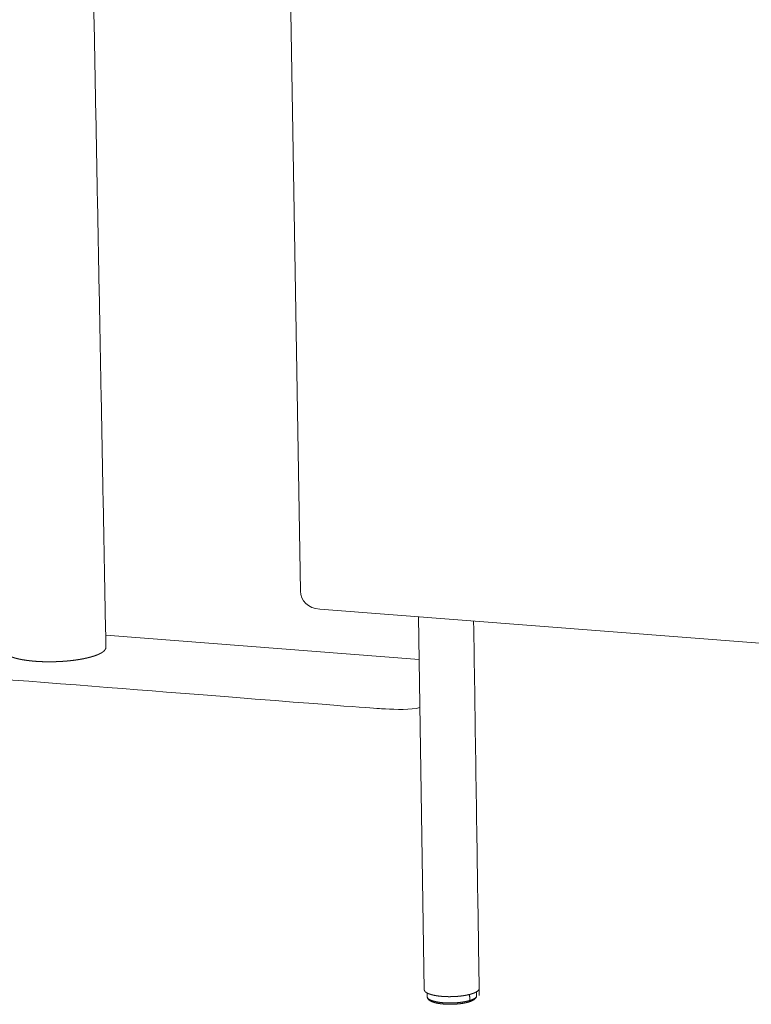
# Model space of a CAD drawing. Units: millimetres. Extents: x 851 to 6419, y -1160 to 5738.
# Drawn here: x 5162 to 5488, y 3188 to 3628 of the extents above; entities that cross this region are included whole.
import ezdxf

# ---------------------------------------------------------------- set-up
doc = ezdxf.new("R2010")
doc.units = ezdxf.units.MM

msp = doc.modelspace()

# ---------------------------------------------------------------- linework, layer by layer
at = {"lineweight": 15}
for points in [[(5273.04, 4219.65), (5287.15, 3372.37)], [(5295.73, 3364.25), (5811.86, 3324.45)], [(5339.81, 3360.85), (5342.41, 3194.34)], [(5200.17, 3352.74), (5340.11, 3341.85)]]:
    msp.add_lwpolyline(points, dxfattribs=at)
for points, weights in [([(5200.17, 3352.74), (5196.8, 3531.18), (5193.4, 3711.13)], [10248.3225283, 10205.5526345, 10162.7827407]), ([(5362.7, 3189.58), (5362.68, 3190.93), (5362.66, 3192.28)], [9540.55990571, 9540.25586007, 9539.95181442]), ([(5365.79, 3191.72), (5365.79, 3191.66), (5365.79, 3191.6)], [9549.95000836, 9549.85837334, 9549.76673831]), ([(5364.49, 3189.86), (5364.42, 3189.82), (5364.36, 3189.78)], [9544.81344056, 9544.64093009, 9544.46841962]), ([(5364.89, 3190.14), (5364.84, 3190.1), (5364.79, 3190.06)], [9545.8356514, 9545.6571608, 9545.4786702]), ([(5365.76, 3191.41), (5365.75, 3191.37), (5365.74, 3191.33)], [9549.24001335, 9549.24854622, 9549.25707909])]:
    msp.add_rational_spline(points, weights, degree=2, dxfattribs=at)
for points in [[(5287.15, 3372.37), (5287.22, 3368.11), (5290.5, 3364.68), (5295.73, 3364.25)], [(5034.98, 3365.6), (5018.51, 3366.89), (5006.43, 3362.77), (5006.53, 3361.94), (4999.2, 3357.47), (4998.63, 3356.94), (4997.85, 3356.21), (4997.65, 3354.54), (4997.69, 3353.52), (4997.75, 3351), (4997.75, 3350.15), (4997.79, 3349.19), (4999.2, 3346.61), (5005.17, 3344.78), (5011.83, 3344.27), (5015.88, 3343.89), (5315.64, 3320.35), (5322.81, 3319.78), (5336.54, 3319.26), (5340.45, 3320.35)]]:
    msp.add_open_spline(points, degree=3, dxfattribs=at)
for points, weights, knots in [([(5365.76, 3193.48), (5365.93, 3193.58), (5366.09, 3193.69), (5366.27, 3193.83), (5366.44, 3193.98), (5366.57, 3194.14), (5366.7, 3194.29), (5366.78, 3194.45), (5366.86, 3194.61), (5366.89, 3194.77), (5366.91, 3194.94), (5365.68, 3276.79), (5364.45, 3358.95)], [9543.26428831, 9543.72754425, 9544.19080019, 9544.83540586, 9545.48001152, 9546.15798361, 9546.83595571, 9547.54141436, 9548.246873, 9548.97123376, 9549.69559453, 9531.30612059, 9512.91664666], [48.261586, 48.261586, 48.261586, 49, 49, 50, 50, 51, 51, 52, 52, 53, 53, 53.935876, 53.935876, 53.935876]), ([(5154.32, 3356.31), (5154.43, 3351.22), (5154.53, 3346.12), (5154.56, 3345.83), (5154.6, 3345.54), (5154.76, 3345.25), (5154.91, 3344.97), (5155.19, 3344.68), (5155.46, 3344.4), (5155.85, 3344.13), (5156.25, 3343.86), (5156.75, 3343.6), (5157.26, 3343.34), (5157.87, 3343.1), (5158.48, 3342.87), (5159.19, 3342.65), (5159.89, 3342.43), (5160.68, 3342.24), (5161.46, 3342.05), (5162.3, 3341.88), (5163.15, 3341.72), (5164.04, 3341.58), (5164.93, 3341.44), (5165.85, 3341.33), (5166.77, 3341.22), (5167.7, 3341.13), (5168.64, 3341.04), (5169.61, 3340.98), (5170.58, 3340.92), (5171.61, 3340.88), (5172.64, 3340.83), (5173.73, 3340.82), (5174.81, 3340.8), (5175.93, 3340.81), (5177.06, 3340.83), (5178.2, 3340.87), (5179.35, 3340.91), (5180.51, 3340.98), (5181.67, 3341.05), (5182.81, 3341.15), (5183.96, 3341.25), (5185.08, 3341.38), (5186.19, 3341.51), (5187.26, 3341.67), (5188.33, 3341.83), (5189.34, 3342.01), (5190.34, 3342.19), (5191.27, 3342.4), (5192.2, 3342.6), (5193.04, 3342.82), (5193.87, 3343.04), (5194.61, 3343.27), (5195.35, 3343.51), (5195.99, 3343.75), (5196.63, 3343.99), (5197.16, 3344.24), (5197.7, 3344.49), (5198.13, 3344.74), (5198.57, 3344.98), (5198.91, 3345.24), (5199.26, 3345.49), (5199.53, 3345.76), (5199.79, 3346.03), (5199.97, 3346.3), (5200.14, 3346.58), (5200.21, 3346.87), (5200.28, 3347.15), (5200.23, 3349.95), (5200.17, 3352.74)], [10241.9679617, 10243.194257, 10244.4205524, 10242.9555379, 10241.4905234, 10240.0311027, 10238.5716821, 10237.1411496, 10235.710617, 10234.3332986, 10232.9559802, 10231.6538129, 10230.3516456, 10229.1449187, 10227.9381918, 10226.8431928, 10225.7481938, 10224.7785556, 10223.8089175, 10222.9717124, 10222.1345072, 10221.4335214, 10220.7325356, 10220.1675539, 10219.6025722, 10219.1685161, 10218.73446, 10218.4151372, 10218.0958143, 10217.8883096, 10217.6808049, 10217.6005695, 10217.5203341, 10217.5779558, 10217.6355776, 10217.8409182, 10218.0462588, 10218.4031648, 10218.7600709, 10219.2701952, 10219.7803196, 10220.4382933, 10221.096267, 10221.8938111, 10222.6913553, 10223.6130841, 10224.5348129, 10225.5640432, 10226.5932736, 10227.7099868, 10228.8267, 10230.0095552, 10231.1924104, 10232.4198963, 10233.6473822, 10234.8981929, 10236.1490036, 10237.4040519, 10238.6591003, 10239.9479961, 10241.2368918, 10242.5936123, 10243.9503328, 10245.3612501, 10246.7721674, 10248.220343, 10249.6685186, 10248.9955235, 10248.3225283], [-28.019676, -28.019676, -28.019676, -28, -28, -27, -27, -26, -26, -25, -25, -24, -24, -23, -23, -22, -22, -21, -21, -20, -20, -19, -19, -18, -18, -17, -17, -16, -16, -15, -15, -14, -14, -13, -13, -12, -12, -11, -11, -10, -10, -9, -9, -8, -8, -7, -7, -6, -6, -5, -5, -4, -4, -3, -3, -2, -2, -1, -1, 0, 0, 1, 1, 2, 2, 3, 3, 4, 4, 4.010798, 4.010798, 4.010798]), ([(5342.41, 3194.34), (5342.45, 3194.18), (5342.48, 3194.01), (5342.58, 3193.84), (5342.68, 3193.68), (5342.84, 3193.51), (5343, 3193.35), (5343.22, 3193.2), (5343.45, 3193.04), (5343.58, 3192.97), (5343.72, 3192.9)], [9547.0720722, 9546.33917678, 9545.60628137, 9544.87645585, 9544.14663033, 9543.43147925, 9542.71632818, 9542.02794194, 9541.3395557, 9541.02759844, 9540.71564118], [20.280529, 20.280529, 20.280529, 22, 22, 23, 23, 24, 24, 25, 25, 25.479135, 25.479135, 25.479135]), ([(5343.72, 3192.9), (5343.87, 3192.82), (5344.02, 3192.74), (5344.36, 3192.6), (5344.69, 3192.47), (5345.08, 3192.34), (5345.47, 3192.22), (5345.9, 3192.11), (5346.33, 3192), (5346.79, 3191.9), (5347.25, 3191.81), (5347.74, 3191.73), (5348.22, 3191.65), (5348.72, 3191.58), (5349.22, 3191.52), (5349.72, 3191.47), (5350.23, 3191.42), (5350.75, 3191.38), (5351.27, 3191.35), (5351.83, 3191.32), (5352.38, 3191.3), (5352.96, 3191.29), (5353.54, 3191.28), (5354.15, 3191.29), (5354.75, 3191.29), (5355.36, 3191.32), (5355.97, 3191.34), (5356.59, 3191.38), (5357.21, 3191.42), (5357.82, 3191.48), (5358.43, 3191.54), (5359.02, 3191.61), (5359.61, 3191.69), (5360.18, 3191.78), (5360.75, 3191.87), (5361.28, 3191.97), (5361.81, 3192.08), (5362.3, 3192.2), (5362.78, 3192.31), (5363.22, 3192.44), (5363.66, 3192.57), (5364.05, 3192.7), (5364.43, 3192.84), (5364.77, 3192.98), (5365.1, 3193.12), (5365.37, 3193.26), (5365.65, 3193.4), (5365.7, 3193.44), (5365.76, 3193.48)], [9540.71564118, 9540.3765148, 9540.03738842, 9539.43402497, 9538.83066151, 9538.2830468, 9537.73543208, 9537.25061303, 9536.76579398, 9536.34719139, 9535.9285888, 9535.5780959, 9535.227603, 9534.94495439, 9534.66230577, 9534.44539292, 9534.22848008, 9534.06870345, 9533.90892682, 9533.80560521, 9533.70228359, 9533.66189292, 9533.62150225, 9533.65031312, 9533.679124, 9533.78179431, 9533.88446462, 9534.06303283, 9534.24160104, 9534.49666321, 9534.75172539, 9535.08071223, 9535.40969908, 9535.8081982, 9536.20669732, 9536.66744651, 9537.12819571, 9537.64292608, 9538.15765645, 9538.71640123, 9539.275146, 9539.86630063, 9540.45745526, 9541.07119821, 9541.68494116, 9542.31050428, 9542.9360674, 9543.10017786, 9543.26428831], [25.479135, 25.479135, 25.479135, 26, 26, 27, 27, 28, 28, 29, 29, 30, 30, 31, 31, 32, 32, 33, 33, 34, 34, 35, 35, 36, 36, 37, 37, 38, 38, 39, 39, 40, 40, 41, 41, 42, 42, 43, 43, 44, 44, 45, 45, 46, 46, 47, 47, 48, 48, 48.261586, 48.261586, 48.261586]), ([(5343.72, 3192.9), (5343.73, 3192.11), (5343.74, 3191.32), (5343.74, 3191.3), (5343.74, 3191.28), (5343.74, 3191.26), (5343.74, 3191.24), (5343.74, 3191.18), (5343.75, 3191.13), (5343.75, 3191.1), (5343.76, 3191.07)], [9547.73750094, 9547.96116135, 9548.18482176, 9548.09890696, 9548.01299215, 9547.92730774, 9547.84162332, 9547.76372643, 9547.68582953, 9547.69357971, 9547.70132988], [-2.508215, -2.508215, -2.508215, -2, -2, -1, -1, 0, 0, 1, 1, 1.878587, 1.878587, 1.878587]), ([(5343.77, 3190.93), (5343.77, 3190.97), (5343.76, 3191.01), (5343.76, 3191.06), (5343.75, 3191.12), (5343.75, 3191.14), (5343.75, 3191.16), (5343.73, 3192.03), (5343.72, 3192.9)], [9547.16559526, 9547.15622816, 9547.14686106, 9547.23730912, 9547.32775718, 9547.41338151, 9547.49900584, 9547.35252896, 9547.20605208], [-8, -8, -8, -7, -7, -6, -6, -5, -5, -4.455207, -4.455207, -4.455207]), ([(5365.79, 3191.72), (5365.79, 3191.7), (5365.79, 3191.68), (5365.79, 3191.66), (5365.78, 3191.64), (5365.78, 3191.62), (5365.78, 3191.6), (5365.78, 3191.58), (5365.77, 3191.56), (5365.77, 3191.54), (5365.76, 3191.52), (5365.76, 3191.5), (5365.75, 3191.49), (5365.74, 3191.47), (5365.74, 3191.45), (5365.73, 3191.43), (5365.72, 3191.41), (5365.71, 3191.39), (5365.7, 3191.37), (5365.7, 3191.35), (5365.69, 3191.33), (5365.68, 3191.31), (5365.67, 3191.29), (5365.66, 3191.27), (5365.64, 3191.25), (5365.63, 3191.23), (5365.62, 3191.21), (5365.61, 3191.19), (5365.6, 3191.17), (5365.58, 3191.16), (5365.57, 3191.14), (5365.55, 3191.12), (5365.54, 3191.1), (5365.52, 3191.08), (5365.51, 3191.06), (5365.49, 3191.04), (5365.48, 3191.02), (5365.46, 3191), (5365.44, 3190.98), (5365.43, 3190.96), (5365.41, 3190.95), (5365.39, 3190.93), (5365.37, 3190.91), (5365.35, 3190.89), (5365.33, 3190.87), (5365.31, 3190.85), (5365.29, 3190.83), (5365.27, 3190.81), (5365.25, 3190.8), (5365.22, 3190.78), (5365.2, 3190.76), (5365.18, 3190.74), (5365.16, 3190.72), (5365.13, 3190.7), (5365.11, 3190.69), (5365.09, 3190.67), (5365.06, 3190.65), (5365.04, 3190.63), (5365.01, 3190.61), (5364.99, 3190.59), (5364.96, 3190.58), (5364.94, 3190.56), (5364.91, 3190.54), (5364.88, 3190.52), (5364.86, 3190.51), (5364.83, 3190.49), (5364.8, 3190.47), (5364.77, 3190.45), (5364.74, 3190.44), (5364.68, 3190.4), (5364.63, 3190.37), (5364.56, 3190.33), (5364.5, 3190.3), (5364.44, 3190.27), (5364.37, 3190.23), (5364.31, 3190.2), (5364.24, 3190.17), (5364.17, 3190.13), (5364.1, 3190.1), (5364.03, 3190.07), (5363.96, 3190.04), (5363.89, 3190.01), (5363.82, 3189.98), (5363.74, 3189.95), (5363.67, 3189.92), (5363.59, 3189.89), (5363.51, 3189.86), (5363.43, 3189.83), (5363.36, 3189.8), (5363.28, 3189.77), (5363.2, 3189.74), (5363.11, 3189.71), (5363.03, 3189.69), (5362.95, 3189.66), (5362.87, 3189.63), (5362.78, 3189.61), (5362.7, 3189.58), (5362.7, 3189.54), (5362.7, 3189.51), (5362.69, 3189.47), (5362.69, 3189.44), (5362.68, 3189.4), (5362.68, 3189.37), (5362.67, 3189.33), (5362.66, 3189.3), (5362.65, 3189.27), (5362.64, 3189.23), (5362.62, 3189.2), (5362.61, 3189.17), (5362.59, 3189.14), (5362.58, 3189.12), (5362.56, 3189.09), (5362.53, 3189.06), (5362.51, 3189.04), (5362.49, 3189.02), (5362.47, 3189), (5362.44, 3188.99), (5362.42, 3188.97), (5362.39, 3188.96), (5362.37, 3188.95), (5362.34, 3188.94)], [9549.95000836, 9549.8644091, 9549.77880983, 9549.69298018, 9549.60715053, 9549.52109049, 9549.43503045, 9549.34960148, 9549.26417252, 9549.17796724, 9549.09176197, 9549.00641815, 9548.92107434, 9548.83495421, 9548.74883409, 9548.66334504, 9548.57785599, 9548.49236694, 9548.40687789, 9548.32115845, 9548.23543902, 9548.15026551, 9548.065092, 9547.98023403, 9547.89537605, 9547.81028769, 9547.72519934, 9547.6406569, 9547.55611447, 9547.47134165, 9547.38656883, 9547.30257232, 9547.21857582, 9547.13489485, 9547.05121388, 9546.96753292, 9546.88385195, 9546.80017098, 9546.71649001, 9546.63335497, 9546.55021993, 9546.46763082, 9546.38504171, 9546.30245259, 9546.21986348, 9546.13805068, 9546.05623788, 9545.97497101, 9545.89370414, 9545.81266765, 9545.73163117, 9545.65059469, 9545.5695582, 9545.48929803, 9545.40903786, 9545.32955401, 9545.25007015, 9545.17081669, 9545.09156322, 9545.01230975, 9544.93305629, 9544.85535545, 9544.77765461, 9544.69940785, 9544.62116109, 9544.54446695, 9544.46777282, 9544.39053276, 9544.31329269, 9544.16183268, 9544.01037267, 9543.86115645, 9543.71194023, 9543.56519819, 9543.41845615, 9543.27441868, 9543.13038121, 9542.98904831, 9542.84771541, 9542.70908708, 9542.57045875, 9542.43444984, 9542.29844092, 9542.16513658, 9542.03183224, 9541.90192363, 9541.77201502, 9541.64449544, 9541.51697586, 9541.39285202, 9541.26872817, 9541.14745413, 9541.0261801, 9540.90830179, 9540.79042348, 9540.6751646, 9540.55990571, 9540.56933101, 9540.57875631, 9540.59085305, 9540.60294979, 9540.61784837, 9540.63274696, 9540.65055618, 9540.6683654, 9540.68950419, 9540.71064298, 9540.73442219, 9540.7582014, 9540.78426094, 9540.81032048, 9540.83907388, 9540.86782728, 9540.89783879, 9540.92785031, 9540.95879769, 9540.98974507, 9541.021879, 9541.05401293, 9541.08649878, 9541.11898463], [0, 0, 0, 1, 1, 2, 2, 3, 3, 4, 4, 5, 5, 6, 6, 7, 7, 8, 8, 9, 9, 10, 10, 11, 11, 12, 12, 13, 13, 14, 14, 15, 15, 16, 16, 17, 17, 18, 18, 19, 19, 20, 20, 21, 21, 22, 22, 23, 23, 24, 24, 25, 25, 26, 26, 27, 27, 28, 28, 29, 29, 30, 30, 31, 31, 32, 32, 33, 33, 34, 34, 35, 35, 36, 36, 37, 37, 38, 38, 39, 39, 40, 40, 41, 41, 42, 42, 43, 43, 44, 44, 45, 45, 46, 46, 47, 47, 48, 48, 49, 49, 50, 50, 51, 51, 52, 52, 53, 53, 54, 54, 55, 55, 56, 56, 57, 57, 58, 58, 59, 59, 59.999453, 59.999453, 59.999453]), ([(5365.77, 3193.48), (5365.78, 3192.6), (5365.79, 3191.72), (5365.79, 3191.74), (5365.79, 3191.76), (5365.79, 3191.78), (5365.79, 3191.8), (5365.79, 3191.82), (5365.79, 3191.84), (5365.77, 3192.66), (5365.76, 3193.48)], [9549.55402648, 9549.75201742, 9549.95000836, 9550.03569277, 9550.12137719, 9550.20714676, 9550.29291632, 9550.37822511, 9550.4635339, 9550.23153156, 9549.99952922], [-1.559019, -1.559019, -1.559019, -1, -1, 0, 0, 1, 1, 2, 2, 2.527896, 2.527896, 2.527896]), ([(5362.7, 3189.58), (5362.61, 3189.55), (5362.53, 3189.53), (5362.44, 3189.5), (5362.35, 3189.48), (5362.26, 3189.45), (5362.17, 3189.43), (5362.07, 3189.4), (5361.98, 3189.38), (5361.88, 3189.35), (5361.79, 3189.33), (5361.69, 3189.3), (5361.59, 3189.28), (5361.48, 3189.26), (5361.38, 3189.23), (5361.28, 3189.21), (5361.17, 3189.19), (5361.06, 3189.16), (5360.96, 3189.14), (5360.85, 3189.12), (5360.74, 3189.09), (5360.63, 3189.07), (5360.51, 3189.05), (5360.4, 3189.03), (5360.28, 3189.01), (5360.17, 3188.99), (5360.05, 3188.97), (5359.93, 3188.95), (5359.81, 3188.93), (5359.75, 3188.92), (5359.69, 3188.91), (5359.63, 3188.9), (5359.57, 3188.89), (5359.51, 3188.88), (5359.45, 3188.87), (5359.38, 3188.86), (5359.32, 3188.85), (5359.26, 3188.84), (5359.2, 3188.83), (5359.13, 3188.82), (5359.07, 3188.82), (5359.01, 3188.81), (5358.94, 3188.8), (5358.88, 3188.79), (5358.81, 3188.78), (5358.75, 3188.77), (5358.68, 3188.77), (5358.62, 3188.76), (5358.56, 3188.75), (5358.49, 3188.74), (5358.42, 3188.73), (5358.36, 3188.73), (5358.29, 3188.72), (5358.23, 3188.71), (5358.16, 3188.7), (5358.09, 3188.7), (5358.03, 3188.69), (5357.96, 3188.68), (5357.89, 3188.67), (5357.82, 3188.67), (5357.76, 3188.66), (5357.69, 3188.65), (5357.62, 3188.65), (5357.55, 3188.64), (5357.49, 3188.63), (5357.42, 3188.63), (5357.35, 3188.62), (5357.28, 3188.62), (5357.21, 3188.61), (5357.14, 3188.6), (5357.07, 3188.6), (5357, 3188.59), (5356.93, 3188.59), (5356.86, 3188.58), (5356.8, 3188.58), (5356.73, 3188.57), (5356.66, 3188.57), (5356.58, 3188.56), (5356.51, 3188.56), (5356.44, 3188.55), (5356.37, 3188.55), (5356.3, 3188.54), (5356.23, 3188.54), (5356.16, 3188.54), (5356.09, 3188.53), (5356.02, 3188.53), (5355.95, 3188.52), (5355.88, 3188.52), (5355.81, 3188.52), (5355.74, 3188.51), (5355.66, 3188.51), (5355.59, 3188.51), (5355.52, 3188.5), (5355.45, 3188.5), (5355.38, 3188.5), (5355.31, 3188.5), (5355.24, 3188.49), (5355.17, 3188.49), (5355.09, 3188.49), (5355.02, 3188.49), (5354.95, 3188.48), (5354.88, 3188.48), (5354.81, 3188.48), (5354.74, 3188.48), (5354.67, 3188.48), (5354.6, 3188.48), (5354.52, 3188.48), (5354.45, 3188.47), (5354.38, 3188.47), (5354.31, 3188.47), (5354.24, 3188.47), (5354.17, 3188.47), (5354.1, 3188.47), (5354.02, 3188.47), (5353.95, 3188.47), (5353.88, 3188.47), (5353.81, 3188.47), (5353.74, 3188.47), (5353.67, 3188.47), (5353.6, 3188.47), (5353.53, 3188.47), (5353.46, 3188.47), (5353.39, 3188.47), (5353.32, 3188.47), (5353.25, 3188.47), (5353.18, 3188.48), (5353.11, 3188.48), (5353.04, 3188.48), (5352.97, 3188.48), (5352.9, 3188.48), (5352.83, 3188.48), (5352.76, 3188.49), (5352.69, 3188.49), (5352.62, 3188.49), (5352.55, 3188.49), (5352.48, 3188.49), (5352.41, 3188.5), (5352.34, 3188.5), (5352.27, 3188.5), (5352.2, 3188.5), (5352.14, 3188.51), (5352.07, 3188.51), (5352, 3188.51), (5351.93, 3188.52), (5351.86, 3188.52), (5351.8, 3188.52), (5351.73, 3188.53), (5351.66, 3188.53), (5351.6, 3188.54), (5351.53, 3188.54), (5351.46, 3188.54), (5351.4, 3188.55), (5351.33, 3188.55), (5351.26, 3188.56), (5351.2, 3188.56), (5351.13, 3188.57), (5351.07, 3188.57), (5351, 3188.58), (5350.94, 3188.58), (5350.87, 3188.59), (5350.81, 3188.59), (5350.75, 3188.6), (5350.68, 3188.6), (5350.62, 3188.61), (5350.55, 3188.61), (5350.49, 3188.62), (5350.43, 3188.63), (5350.36, 3188.63), (5350.3, 3188.64), (5350.24, 3188.64), (5350.18, 3188.65), (5350.12, 3188.66), (5350.05, 3188.66), (5349.93, 3188.68), (5349.81, 3188.69), (5349.69, 3188.7), (5349.57, 3188.72), (5349.46, 3188.73), (5349.34, 3188.75), (5349.22, 3188.76), (5349.11, 3188.78), (5349, 3188.8), (5348.89, 3188.81), (5348.78, 3188.83), (5348.67, 3188.85), (5348.56, 3188.86), (5348.45, 3188.88), (5348.35, 3188.9), (5348.24, 3188.92), (5348.14, 3188.94), (5348.04, 3188.96), (5347.94, 3188.97), (5347.84, 3188.99), (5347.74, 3189.01), (5347.65, 3189.03), (5347.55, 3189.05), (5347.46, 3189.07), (5347.36, 3189.09), (5347.27, 3189.11), (5347.18, 3189.14), (5347.1, 3189.16), (5347.01, 3189.18), (5346.92, 3189.2), (5346.84, 3189.22), (5346.75, 3189.24), (5346.66, 3189.27), (5346.58, 3189.29), (5346.5, 3189.32), (5346.41, 3189.34), (5346.33, 3189.36), (5346.25, 3189.39), (5346.17, 3189.41), (5346.09, 3189.44), (5346.01, 3189.47), (5345.93, 3189.49), (5345.86, 3189.52), (5345.78, 3189.55), (5345.71, 3189.57), (5345.63, 3189.6), (5345.56, 3189.63), (5345.49, 3189.66), (5345.42, 3189.69), (5345.35, 3189.72), (5345.28, 3189.75), (5345.21, 3189.78), (5345.15, 3189.81), (5345.08, 3189.84), (5345.02, 3189.87), (5344.96, 3189.9), (5344.92, 3189.92), (5344.89, 3189.93), (5344.86, 3189.95), (5344.83, 3189.96), (5344.81, 3189.98), (5344.78, 3190), (5344.75, 3190.01), (5344.72, 3190.03), (5344.69, 3190.04), (5344.66, 3190.06), (5344.63, 3190.08), (5344.61, 3190.09), (5344.58, 3190.11), (5344.55, 3190.13), (5344.53, 3190.15), (5344.5, 3190.16), (5344.48, 3190.18), (5344.46, 3190.2), (5344.43, 3190.21), (5344.41, 3190.23), (5344.38, 3190.25), (5344.36, 3190.27), (5344.34, 3190.28), (5344.31, 3190.3), (5344.29, 3190.32), (5344.27, 3190.34), (5344.25, 3190.35), (5344.23, 3190.37), (5344.21, 3190.39), (5344.19, 3190.41), (5344.17, 3190.43), (5344.15, 3190.44), (5344.13, 3190.46), (5344.11, 3190.48), (5344.1, 3190.5), (5344.08, 3190.52), (5344.06, 3190.53), (5344.04, 3190.55), (5344.03, 3190.57), (5344.01, 3190.59), (5344, 3190.61), (5343.98, 3190.63), (5343.97, 3190.65), (5343.95, 3190.66), (5343.94, 3190.68), (5343.93, 3190.7), (5343.91, 3190.72), (5343.9, 3190.74), (5343.89, 3190.76), (5343.88, 3190.78), (5343.87, 3190.8), (5343.86, 3190.81), (5343.85, 3190.83), (5343.84, 3190.85), (5343.83, 3190.87), (5343.82, 3190.89), (5343.81, 3190.91), (5343.8, 3190.93), (5343.8, 3190.95), (5343.79, 3190.97), (5343.78, 3190.99), (5343.78, 3191.01), (5343.77, 3191.03), (5343.77, 3191.05), (5343.76, 3191.06), (5343.76, 3191.08), (5343.76, 3191.1), (5343.75, 3191.12)], [9540.55990571, 9540.44657508, 9540.33324445, 9540.22178198, 9540.11031952, 9539.99963337, 9539.88894722, 9539.77958332, 9539.67021941, 9539.56263852, 9539.45505763, 9539.34902937, 9539.24300111, 9539.13898625, 9539.0349714, 9538.93273956, 9538.83050773, 9538.73051968, 9538.63053164, 9538.53224146, 9538.43395128, 9538.33845083, 9538.24295037, 9538.15015448, 9538.0573586, 9537.96672135, 9537.87608411, 9537.78838182, 9537.70067953, 9537.65822325, 9537.61576696, 9537.57377146, 9537.53177595, 9537.49047161, 9537.44916726, 9537.40863923, 9537.3681112, 9537.32850473, 9537.28889825, 9537.25006809, 9537.21123793, 9537.17309893, 9537.13495993, 9537.09805802, 9537.06115611, 9537.02471498, 9536.98827385, 9536.95252388, 9536.91677392, 9536.88226104, 9536.84774816, 9536.81392645, 9536.78010474, 9536.74752011, 9536.71493549, 9536.68281165, 9536.6506878, 9536.62003143, 9536.58937507, 9536.55940986, 9536.52944466, 9536.50017062, 9536.47089658, 9536.44309002, 9536.41528346, 9536.38816806, 9536.36105266, 9536.33517436, 9536.30929605, 9536.2843393, 9536.25938254, 9536.23511695, 9536.21085136, 9536.18750732, 9536.16416329, 9536.14228673, 9536.12041017, 9536.0997707, 9536.07913123, 9536.05909777, 9536.03906432, 9536.02026795, 9536.00147159, 9535.98359677, 9535.96572196, 9535.94931463, 9535.93290729, 9535.91719112, 9535.90147495, 9535.88691072, 9535.87234649, 9535.8589342, 9535.84552191, 9535.83334671, 9535.82117151, 9535.80937193, 9535.79757236, 9535.78801658, 9535.7784608, 9535.76928064, 9535.76010049, 9535.75184188, 9535.74358328, 9535.73679215, 9535.73000103, 9535.72436184, 9535.71872266, 9535.71400502, 9535.70928739, 9535.70626762, 9535.70324785, 9535.70060371, 9535.69795957, 9535.69678291, 9535.69560625, 9535.6950356, 9535.69446495, 9535.69559216, 9535.69671938, 9535.69876815, 9535.70081692, 9535.70378724, 9535.70675756, 9535.71142575, 9535.71609393, 9535.72136813, 9535.72664233, 9535.73283809, 9535.73903384, 9535.74669707, 9535.7543603, 9535.76285993, 9535.77135957, 9535.78109629, 9535.79083301, 9535.80195206, 9535.81307111, 9535.8243354, 9535.83559969, 9535.84879223, 9535.86198478, 9535.87555294, 9535.88912111, 9535.90415676, 9535.91919241, 9535.93537999, 9535.95156758, 9535.96813079, 9535.984694, 9536.00295508, 9536.02121616, 9536.03985286, 9536.05848957, 9536.07882414, 9536.09915871, 9536.1198689, 9536.1405791, 9536.16221085, 9536.18384259, 9536.20662628, 9536.22940997, 9536.25311521, 9536.27682045, 9536.30144724, 9536.32607403, 9536.35185276, 9536.37763149, 9536.40410139, 9536.43057128, 9536.45764719, 9536.4847231, 9536.51326649, 9536.54180987, 9536.60079984, 9536.6597898, 9536.72223558, 9536.78468137, 9536.85026743, 9536.9158535, 9536.98434946, 9537.05284541, 9537.12425126, 9537.19565712, 9537.26997286, 9537.3442886, 9537.42105346, 9537.49781833, 9537.57726269, 9537.65670706, 9537.73883093, 9537.8209548, 9537.9052974, 9537.98964, 9538.07620133, 9538.16276266, 9538.25154271, 9538.34032277, 9538.43054525, 9538.52076772, 9538.61297853, 9538.70518934, 9538.79961889, 9538.89404843, 9538.99247972, 9539.09091101, 9539.19248258, 9539.29405415, 9539.39885115, 9539.50364815, 9539.61158543, 9539.71952272, 9539.83123136, 9539.94294, 9540.05801931, 9540.17309862, 9540.29108782, 9540.40907702, 9540.53052205, 9540.65196707, 9540.77655237, 9540.90113768, 9541.0291788, 9541.15721992, 9541.28840133, 9541.41958273, 9541.5531281, 9541.68667348, 9541.82367467, 9541.96067586, 9542.03044359, 9542.10021132, 9542.17035467, 9542.24049802, 9542.31156293, 9542.38262784, 9542.45461429, 9542.52660075, 9542.59927838, 9542.671956, 9542.74477886, 9542.81760172, 9542.89157652, 9542.96555131, 9543.03944096, 9543.11333061, 9543.1883722, 9543.26341379, 9543.33914654, 9543.41487929, 9543.49130321, 9543.56772713, 9543.64452667, 9543.72132621, 9543.79881691, 9543.87630762, 9543.95394356, 9544.0315795, 9544.110137, 9544.18869449, 9544.26794315, 9544.34719181, 9544.42658571, 9544.5059796, 9544.58606466, 9544.66614972, 9544.74638002, 9544.82661031, 9544.90753178, 9544.98845324, 9545.07006586, 9545.15167849, 9545.23343635, 9545.31519421, 9545.39709731, 9545.47900041, 9545.56191021, 9545.64482001, 9545.72732912, 9545.80983824, 9545.89358444, 9545.97733064, 9546.06044577, 9546.14356089, 9546.22791311, 9546.31226532, 9546.39598646, 9546.4797076, 9546.56443544, 9546.64916328, 9546.73349044, 9546.81781759, 9546.90292105, 9546.98802452, 9547.0727273, 9547.15743007, 9547.24259363, 9547.32775718], [0, 0, 0, 1, 1, 2, 2, 3, 3, 4, 4, 5, 5, 6, 6, 7, 7, 8, 8, 9, 9, 10, 10, 11, 11, 12, 12, 13, 13, 14, 14, 15, 15, 16, 16, 17, 17, 18, 18, 19, 19, 20, 20, 21, 21, 22, 22, 23, 23, 24, 24, 25, 25, 26, 26, 27, 27, 28, 28, 29, 29, 30, 30, 31, 31, 32, 32, 33, 33, 34, 34, 35, 35, 36, 36, 37, 37, 38, 38, 39, 39, 40, 40, 41, 41, 42, 42, 43, 43, 44, 44, 45, 45, 46, 46, 47, 47, 48, 48, 49, 49, 50, 50, 51, 51, 52, 52, 53, 53, 54, 54, 55, 55, 56, 56, 57, 57, 58, 58, 59, 59, 60, 60, 61, 61, 62, 62, 63, 63, 64, 64, 65, 65, 66, 66, 67, 67, 68, 68, 69, 69, 70, 70, 71, 71, 72, 72, 73, 73, 74, 74, 75, 75, 76, 76, 77, 77, 78, 78, 79, 79, 80, 80, 81, 81, 82, 82, 83, 83, 84, 84, 85, 85, 86, 86, 87, 87, 88, 88, 89, 89, 90, 90, 91, 91, 92, 92, 93, 93, 94, 94, 95, 95, 96, 96, 97, 97, 98, 98, 99, 99, 100, 100, 101, 101, 102, 102, 103, 103, 104, 104, 105, 105, 106, 106, 107, 107, 108, 108, 109, 109, 110, 110, 111, 111, 112, 112, 113, 113, 114, 114, 115, 115, 116, 116, 117, 117, 118, 118, 119, 119, 120, 120, 121, 121, 122, 122, 123, 123, 124, 124, 125, 125, 126, 126, 127, 127, 128, 128, 129, 129, 130, 130, 131, 131, 132, 132, 133, 133, 134, 134, 135, 135, 136, 136, 137, 137, 138, 138, 139, 139, 140, 140, 141, 141, 142, 142, 143, 143, 144, 144, 145, 145, 146, 146, 147, 147, 148, 148, 148]), ([(5343.79, 3190.86), (5343.79, 3190.86), (5343.79, 3190.86), (5343.81, 3190.8), (5343.83, 3190.74), (5343.82, 3190.78), (5343.81, 3190.81), (5343.79, 3190.87), (5343.77, 3190.93)], [9547.18430313, 9547.18430336, 9547.1843036, 9546.91692787, 9546.64955215, 9546.63942166, 9546.62929118, 9546.89744322, 9547.16559526], [0.999975, 0.999975, 0.999975, 1, 1, 2, 2, 3, 3, 4, 4, 4]), ([(5343.83, 3190.74), (5343.84, 3190.7), (5343.86, 3190.67), (5343.87, 3190.63), (5343.89, 3190.6), (5343.92, 3190.54), (5343.94, 3190.48), (5343.92, 3190.51), (5343.91, 3190.55), (5343.89, 3190.58), (5343.88, 3190.62), (5343.86, 3190.68), (5343.83, 3190.74)], [9546.64955215, 9546.66087033, 9546.67218852, 9546.68410664, 9546.69602476, 9546.43190949, 9546.16779421, 9546.15518493, 9546.14257565, 9546.13079669, 9546.11901772, 9546.38428493, 9546.64955215], [0, 0, 0, 1, 1, 2, 2, 3, 3, 4, 4, 5, 5, 6, 6, 6]), ([(5343.94, 3190.48), (5343.96, 3190.44), (5343.99, 3190.41), (5344.02, 3190.35), (5344.05, 3190.29), (5344.03, 3190.33), (5344.01, 3190.36), (5343.98, 3190.42), (5343.94, 3190.48)], [9546.16779421, 9546.18100545, 9546.19421668, 9545.93390779, 9545.6735989, 9545.65915058, 9545.64470225, 9545.90624823, 9546.16779421], [0, 0, 0, 1, 1, 2, 2, 3, 3, 4, 4, 4]), ([(5344.05, 3190.29), (5344.08, 3190.26), (5344.11, 3190.23), (5344.15, 3190.17), (5344.19, 3190.11), (5344.17, 3190.14), (5344.14, 3190.18), (5344.1, 3190.23), (5344.05, 3190.29)], [9545.6735989, 9545.68828909, 9545.70297928, 9545.44662201, 9545.19026473, 9545.17387668, 9545.15748862, 9545.41554376, 9545.6735989], [0, 0, 0, 1, 1, 2, 2, 3, 3, 4, 4, 4]), ([(5344.3, 3190), (5344.25, 3190.06), (5344.19, 3190.11), (5344.22, 3190.09), (5344.25, 3190.06), (5344.3, 3190), (5344.36, 3189.94), (5344.42, 3189.89), (5344.48, 3189.83), (5344.45, 3189.86), (5344.42, 3189.88), (5344.36, 3189.94), (5344.3, 3190)], [9544.6842414, 9544.93725306, 9545.19026473, 9545.20762371, 9545.22498269, 9544.97257703, 9544.72017138, 9544.47180249, 9544.2234336, 9544.20400113, 9544.18456866, 9544.43440503, 9544.6842414], [0, 0, 0, 1, 1, 2, 2, 3, 3, 4, 4, 5, 5, 6, 6, 6]), ([(5344.62, 3189.72), (5344.65, 3189.7), (5344.68, 3189.67), (5344.73, 3189.63), (5344.78, 3189.6), (5344.75, 3189.62), (5344.72, 3189.64), (5344.67, 3189.68), (5344.62, 3189.72), (5344.55, 3189.77), (5344.48, 3189.83)], [9543.9883911, 9543.88371324, 9543.77903538, 9543.61162298, 9543.44421057, 9543.42184718, 9543.39948378, 9543.56758735, 9543.73569092, 9543.97956226, 9544.2234336], [-3.431271, -3.431271, -3.431271, -3, -3, -2, -2, -1, -1, 0, 0, 1, 1, 1]), ([(5344.9, 3189.52), (5344.84, 3189.56), (5344.78, 3189.6), (5344.82, 3189.58), (5344.85, 3189.56), (5344.91, 3189.52), (5344.96, 3189.48), (5345.02, 3189.44), (5345.09, 3189.41), (5345.05, 3189.43), (5345.02, 3189.45), (5344.96, 3189.48), (5344.9, 3189.52)], [9543.1141137, 9543.27916213, 9543.44421057, 9543.46733953, 9543.49046848, 9543.32688752, 9543.16330656, 9543.00154364, 9542.83978072, 9542.81449312, 9542.78920553, 9542.95165961, 9543.1141137], [0, 0, 0, 1, 1, 2, 2, 3, 3, 4, 4, 5, 5, 6, 6, 6]), ([(5345.36, 3189.26), (5345.29, 3189.3), (5345.22, 3189.33), (5345.15, 3189.37), (5345.09, 3189.41)], [9542.20892624, 9542.36495453, 9542.52098281, 9542.68038177, 9542.83978072], [0, 0, 0, 1, 1, 2, 2, 2]), ([(5345.5, 3189.19), (5345.43, 3189.23), (5345.36, 3189.26), (5345.39, 3189.25), (5345.42, 3189.23), (5345.49, 3189.2), (5345.56, 3189.16), (5345.64, 3189.13), (5345.72, 3189.1), (5345.69, 3189.11), (5345.66, 3189.12), (5345.58, 3189.16), (5345.5, 3189.19)], [9541.90251916, 9542.0557227, 9542.20892624, 9542.23661242, 9542.26429859, 9542.11233214, 9541.96036568, 9541.81067805, 9541.66099041, 9541.6311456, 9541.60130078, 9541.75190997, 9541.90251916], [0, 0, 0, 1, 1, 2, 2, 3, 3, 4, 4, 5, 5, 6, 6, 6]), ([(5346.22, 3188.9), (5346.13, 3188.93), (5346.05, 3188.96), (5345.96, 3189), (5345.88, 3189.03), (5345.8, 3189.06), (5345.72, 3189.1)], [9540.80158969, 9540.94148086, 9541.08137203, 9541.22463386, 9541.3678957, 9541.51444306, 9541.66099041], [0, 0, 0, 1, 1, 2, 2, 3, 3, 3]), ([(5346.79, 3188.72), (5346.69, 3188.75), (5346.59, 3188.78), (5346.5, 3188.81), (5346.4, 3188.84), (5346.31, 3188.87), (5346.22, 3188.9), (5346.25, 3188.89), (5346.28, 3188.88), (5346.37, 3188.85), (5346.46, 3188.82), (5346.56, 3188.79), (5346.65, 3188.76), (5346.75, 3188.73), (5346.85, 3188.7), (5346.95, 3188.67), (5347.05, 3188.64), (5347.02, 3188.65), (5346.99, 3188.66), (5346.89, 3188.69), (5346.79, 3188.72)], [9540.0040229, 9540.13319605, 9540.2623692, 9540.39537379, 9540.52837839, 9540.66498404, 9540.80158969, 9540.8348844, 9540.86817911, 9540.73226462, 9540.59635014, 9540.46458264, 9540.33281513, 9540.20433315, 9540.07585116, 9539.95120062, 9539.82655008, 9539.78962925, 9539.75270842, 9539.87836566, 9540.0040229], [0, 0, 0, 1, 1, 2, 2, 3, 3, 4, 4, 5, 5, 6, 6, 7, 7, 8, 8, 9, 9, 10, 10, 10]), ([(5348.14, 3188.39), (5348.03, 3188.41), (5347.91, 3188.43), (5347.8, 3188.46), (5347.68, 3188.48), (5347.58, 3188.51), (5347.47, 3188.53), (5347.36, 3188.56), (5347.25, 3188.59), (5347.15, 3188.62), (5347.05, 3188.64)], [9538.69787286, 9538.80244463, 9538.90701639, 9539.01596552, 9539.12491466, 9539.23761009, 9539.35030552, 9539.46760871, 9539.58491189, 9539.70573099, 9539.82655008], [0, 0, 0, 1, 1, 2, 2, 3, 3, 4, 4, 5, 5, 5]), ([(5349.37, 3188.18), (5349.39, 3188.17), (5349.41, 3188.17), (5349.54, 3188.15), (5349.67, 3188.14), (5349.8, 3188.12), (5349.93, 3188.1), (5349.92, 3188.11), (5349.9, 3188.11), (5349.77, 3188.12), (5349.63, 3188.14), (5349.5, 3188.16), (5349.37, 3188.18), (5349.25, 3188.2), (5349.12, 3188.21), (5348.99, 3188.23), (5348.87, 3188.25), (5348.74, 3188.28), (5348.62, 3188.3), (5348.5, 3188.32), (5348.38, 3188.34), (5348.26, 3188.36), (5348.14, 3188.39), (5348.17, 3188.38), (5348.19, 3188.38), (5348.31, 3188.36), (5348.43, 3188.33), (5348.54, 3188.31), (5348.66, 3188.29), (5348.79, 3188.27), (5348.91, 3188.25)], [9537.89641437, 9537.88368863, 9537.87096288, 9537.79401261, 9537.71706234, 9537.64463468, 9537.57220702, 9537.52695612, 9537.48170522, 9537.5549092, 9537.62811317, 9537.70560937, 9537.78310557, 9537.8656703, 9537.94823503, 9538.03532237, 9538.12240971, 9538.21410481, 9538.30579991, 9538.40178723, 9538.49777455, 9538.59782371, 9538.69787286, 9538.73878141, 9538.77968996, 9538.67964081, 9538.57959165, 9538.48461103, 9538.38963042, 9538.2992801, 9538.20892979], [-4.155594, -4.155594, -4.155594, -4, -4, -3, -3, -2, -2, -1, -1, 0, 0, 1, 1, 2, 2, 3, 3, 4, 4, 5, 5, 6, 6, 7, 7, 8, 8, 9, 9, 9.993747, 9.993747, 9.993747]), ([(5359.4, 3188.28), (5359.27, 3188.26), (5359.13, 3188.24), (5358.99, 3188.22), (5358.86, 3188.2), (5358.72, 3188.19), (5358.58, 3188.17), (5358.44, 3188.15), (5358.3, 3188.13), (5358.1, 3188.11), (5357.9, 3188.09), (5357.69, 3188.06), (5357.49, 3188.04), (5357.28, 3188.03), (5357.07, 3188.01), (5356.86, 3187.99), (5356.65, 3187.97), (5356.44, 3187.96), (5356.23, 3187.95), (5356.02, 3187.93), (5355.81, 3187.92), (5355.59, 3187.91), (5355.38, 3187.9), (5355.17, 3187.9), (5354.95, 3187.89), (5354.74, 3187.88), (5354.53, 3187.88), (5354.31, 3187.88), (5354.1, 3187.88), (5353.89, 3187.88), (5353.67, 3187.88), (5353.46, 3187.88), (5353.25, 3187.88), (5353.04, 3187.89), (5352.83, 3187.89), (5352.62, 3187.9), (5352.41, 3187.91), (5352.2, 3187.92), (5352, 3187.93), (5351.79, 3187.94), (5351.59, 3187.95), (5351.45, 3187.96), (5351.31, 3187.97), (5351.16, 3187.98), (5351.02, 3187.99), (5350.89, 3188), (5350.75, 3188.02), (5350.61, 3188.03), (5350.47, 3188.04), (5350.34, 3188.06), (5350.2, 3188.07), (5350.07, 3188.09), (5349.93, 3188.1)], [9538.37165219, 9538.28103005, 9538.19040792, 9538.10433345, 9538.01825899, 9537.9367322, 9537.85520541, 9537.77845668, 9537.70170795, 9537.60035302, 9537.4989981, 9537.40734454, 9537.31569097, 9537.23428469, 9537.15287842, 9537.08085796, 9537.00883751, 9536.94752511, 9536.88621272, 9536.83497731, 9536.7837419, 9536.74235309, 9536.70096428, 9536.67042877, 9536.63989325, 9536.6198955, 9536.59989775, 9536.58989183, 9536.57988592, 9536.58119408, 9536.58250224, 9536.59403262, 9536.605563, 9536.6273156, 9536.6490682, 9536.6815038, 9536.7139394, 9536.7560513, 9536.7981632, 9536.85150402, 9536.90484484, 9536.94778284, 9536.99072084, 9537.0392733, 9537.08782576, 9537.14067044, 9537.19351512, 9537.25174388, 9537.30997264, 9537.372724, 9537.43547537, 9537.50384119, 9537.57220702], [0, 0, 0, 1, 1, 2, 2, 3, 3, 4, 4, 5, 5, 6, 6, 7, 7, 8, 8, 9, 9, 10, 10, 11, 11, 12, 12, 13, 13, 14, 14, 15, 15, 16, 16, 17, 17, 18, 18, 19, 19, 20, 20, 21, 21, 22, 22, 23, 23, 24, 24, 25, 25, 26, 26, 26]), ([(5360.93, 3188.57), (5361.05, 3188.6), (5361.17, 3188.63), (5361.29, 3188.66), (5361.41, 3188.68), (5361.43, 3188.69), (5361.45, 3188.69), (5361.34, 3188.67), (5361.22, 3188.64), (5361.1, 3188.61), (5360.98, 3188.58), (5360.86, 3188.56), (5360.73, 3188.53), (5360.61, 3188.5), (5360.48, 3188.48), (5360.36, 3188.45), (5360.23, 3188.43), (5360.1, 3188.4), (5359.97, 3188.38), (5359.83, 3188.36), (5359.7, 3188.34), (5359.57, 3188.31), (5359.43, 3188.29), (5359.42, 3188.29), (5359.4, 3188.28), (5359.53, 3188.31), (5359.67, 3188.33), (5359.8, 3188.35), (5359.93, 3188.37), (5360.06, 3188.4), (5360.19, 3188.42), (5360.21, 3188.42), (5360.23, 3188.43)], [9539.63658732, 9539.75636367, 9539.87614001, 9539.99899655, 9540.12185309, 9540.08670905, 9540.05156501, 9539.9270106, 9539.8024562, 9539.68207384, 9539.56169148, 9539.44516563, 9539.32863978, 9539.21597044, 9539.1033011, 9538.99503419, 9538.88676729, 9538.78281767, 9538.67886805, 9538.5784594, 9538.47805075, 9538.38250532, 9538.28695988, 9538.32930604, 9538.37165219, 9538.46627608, 9538.56089996, 9538.66015667, 9538.75941338, 9538.86298737, 9538.96656137, 9538.98341309, 9539.00026482], [-4, -4, -4, -3, -3, -2, -2, -1, -1, 0, 0, 1, 1, 2, 2, 3, 3, 4, 4, 5, 5, 6, 6, 7, 7, 8, 8, 9, 9, 10, 10, 11, 11, 11.156526, 11.156526, 11.156526]), ([(5361.45, 3188.69), (5361.57, 3188.72), (5361.69, 3188.75), (5361.8, 3188.78), (5361.91, 3188.81), (5362.02, 3188.84), (5362.13, 3188.87), (5362.23, 3188.91), (5362.34, 3188.94), (5362.44, 3188.97), (5362.55, 3189), (5362.65, 3189.04), (5362.75, 3189.07)], [9540.05156501, 9540.17919961, 9540.30683421, 9540.43872601, 9540.57061782, 9540.70558981, 9540.84056181, 9540.979791, 9541.1190202, 9541.26040803, 9541.40179587, 9541.54689498, 9541.69199409], [-4, -4, -4, -3, -3, -2, -2, -1, -1, 0, 0, 1, 1, 2, 2, 2]), ([(5363.15, 3189.21), (5363.23, 3189.24), (5363.3, 3189.28), (5363.33, 3189.29), (5363.36, 3189.3), (5363.27, 3189.26), (5363.18, 3189.23), (5363.09, 3189.19), (5363, 3189.16), (5362.9, 3189.12), (5362.8, 3189.09), (5362.77, 3189.08), (5362.75, 3189.07), (5362.84, 3189.1), (5362.94, 3189.14), (5362.97, 3189.15), (5363, 3189.16)], [9542.32673198, 9542.46261071, 9542.59848944, 9542.5719759, 9542.54546235, 9542.39023613, 9542.23500991, 9542.08280379, 9541.93059768, 9541.78132652, 9541.63205536, 9541.66202472, 9541.69199409, 9541.84034369, 9541.9886933, 9542.03453284, 9542.08037238], [-2.881904, -2.881904, -2.881904, -2, -2, -1, -1, 0, 0, 1, 1, 2, 2, 3, 3, 4, 4, 4.303928, 4.303928, 4.303928]), ([(5363.7, 3189.44), (5363.62, 3189.41), (5363.54, 3189.37), (5363.45, 3189.33), (5363.36, 3189.3)], [9543.18092186, 9543.02066212, 9542.86040238, 9542.70293237, 9542.54546235], [0, 0, 0, 1, 1, 2, 2, 2]), ([(5364.22, 3189.7), (5364.15, 3189.66), (5364.08, 3189.62), (5364, 3189.59), (5363.93, 3189.55), (5363.84, 3189.51), (5363.76, 3189.47), (5363.73, 3189.46), (5363.7, 3189.44), (5363.78, 3189.48), (5363.86, 3189.52), (5363.94, 3189.55), (5364.01, 3189.59), (5364.09, 3189.63), (5364.16, 3189.67), (5364.23, 3189.71), (5364.29, 3189.75), (5364.33, 3189.76), (5364.36, 3189.78), (5364.29, 3189.74), (5364.22, 3189.7)], [9544.12822687, 9543.95991351, 9543.79160015, 9543.62506981, 9543.45853947, 9543.294884, 9543.13122853, 9543.15607519, 9543.18092186, 9543.34374093, 9543.50656, 9543.67139247, 9543.83622495, 9544.00338636, 9544.17054778, 9544.34003815, 9544.50952851, 9544.48897407, 9544.46841962, 9544.29832325, 9544.12822687], [0, 0, 0, 1, 1, 2, 2, 3, 3, 4, 4, 5, 5, 6, 6, 7, 7, 8, 8, 9, 9, 10, 10, 10]), ([(5364.61, 3189.94), (5364.67, 3189.98), (5364.72, 3190.02), (5364.76, 3190.04), (5364.79, 3190.06), (5364.73, 3190.02), (5364.67, 3189.98), (5364.61, 3189.94), (5364.55, 3189.9), (5364.52, 3189.88), (5364.49, 3189.86)], [9545.16252605, 9545.33774729, 9545.51296853, 9545.49581936, 9545.4786702, 9545.30181738, 9545.12496455, 9544.94974951, 9544.77453447, 9544.79398752, 9544.81344056], [-2.99727, -2.99727, -2.99727, -2, -2, -1, -1, 0, 0, 1, 1, 2, 2, 2]), ([(5364.95, 3190.19), (5364.97, 3190.21), (5364.99, 3190.22), (5365.05, 3190.28), (5365.12, 3190.34), (5365.14, 3190.37), (5365.17, 3190.39), (5365.11, 3190.33), (5365.05, 3190.27), (5365, 3190.23), (5364.95, 3190.19), (5364.92, 3190.17), (5364.89, 3190.14)], [9546.05314386, 9546.1237497, 9546.19435553, 9546.45286596, 9546.71137638, 9546.69855881, 9546.68574124, 9546.42584849, 9546.16595573, 9545.9849058, 9545.80385587, 9545.81975363, 9545.8356514], [-3.393672, -3.393672, -3.393672, -3, -3, -2, -2, -1, -1, 0, 0, 1, 1, 2, 2, 2]), ([(5365.34, 3190.57), (5365.28, 3190.51), (5365.23, 3190.45), (5365.2, 3190.42), (5365.17, 3190.39), (5365.23, 3190.45), (5365.28, 3190.51), (5365.28, 3190.51), (5365.28, 3190.51)], [9547.18619431, 9546.92256523, 9546.65893614, 9546.67233869, 9546.68574124, 9546.94744208, 9547.20914291, 9547.20912675, 9547.20911058], [-1, -1, -1, 0, 0, 1, 1, 2, 2, 2.001409, 2.001409, 2.001409]), ([(5365.38, 3190.63), (5365.36, 3190.6), (5365.34, 3190.57), (5365.38, 3190.63), (5365.43, 3190.69), (5365.45, 3190.72), (5365.48, 3190.75), (5365.43, 3190.69), (5365.38, 3190.63)], [9547.16293381, 9547.17456406, 9547.18619431, 9547.45094032, 9547.71568633, 9547.70520802, 9547.69472971, 9547.42883176, 9547.16293381], [0, 0, 0, 1, 1, 2, 2, 3, 3, 4, 4, 4]), ([(5365.59, 3190.94), (5365.55, 3190.88), (5365.52, 3190.82), (5365.5, 3190.79), (5365.48, 3190.75), (5365.51, 3190.81), (5365.55, 3190.88), (5365.55, 3190.88), (5365.55, 3190.88)], [9548.21069068, 9547.94220834, 9547.67372599, 9547.68422785, 9547.69472971, 9547.96206011, 9548.22939052, 9548.22939005, 9548.22938958], [-1, -1, -1, 0, 0, 1, 1, 2, 2, 2.00005, 2.00005, 2.00005]), ([(5365.68, 3191.14), (5365.65, 3191.08), (5365.62, 3191.01), (5365.61, 3190.98), (5365.59, 3190.94), (5365.62, 3191), (5365.65, 3191.07), (5365.65, 3191.07), (5365.65, 3191.07)], [9548.73220306, 9548.46205787, 9548.19191268, 9548.20130168, 9548.21069068, 9548.47991432, 9548.74913796, 9548.74913755, 9548.74913714], [-1, -1, -1, 0, 0, 1, 1, 2, 2, 2.000048, 2.000048, 2.000048]), ([(5365.7, 3191.21), (5365.69, 3191.17), (5365.68, 3191.14), (5365.7, 3191.2), (5365.72, 3191.26), (5365.73, 3191.3), (5365.74, 3191.33), (5365.72, 3191.27), (5365.7, 3191.21)], [9548.71484535, 9548.72352421, 9548.73220306, 9549.00208284, 9549.27196262, 9549.26452086, 9549.25707909, 9548.98596222, 9548.71484535], [0, 0, 0, 1, 1, 2, 2, 3, 3, 4, 4, 4]), ([(5365.77, 3191.48), (5365.76, 3191.44), (5365.76, 3191.41), (5365.77, 3191.47), (5365.78, 3191.53), (5365.78, 3191.57), (5365.79, 3191.6), (5365.78, 3191.54), (5365.77, 3191.48)], [9549.22411384, 9549.23206359, 9549.24001335, 9549.5110952, 9549.78217704, 9549.77445768, 9549.76673831, 9549.49542608, 9549.22411384], [0, 0, 0, 1, 1, 2, 2, 3, 3, 4, 4, 4])]:
    msp.add_rational_spline(points, weights, degree=2, knots=knots, dxfattribs=at)

doc.saveas('drawing.dxf')
